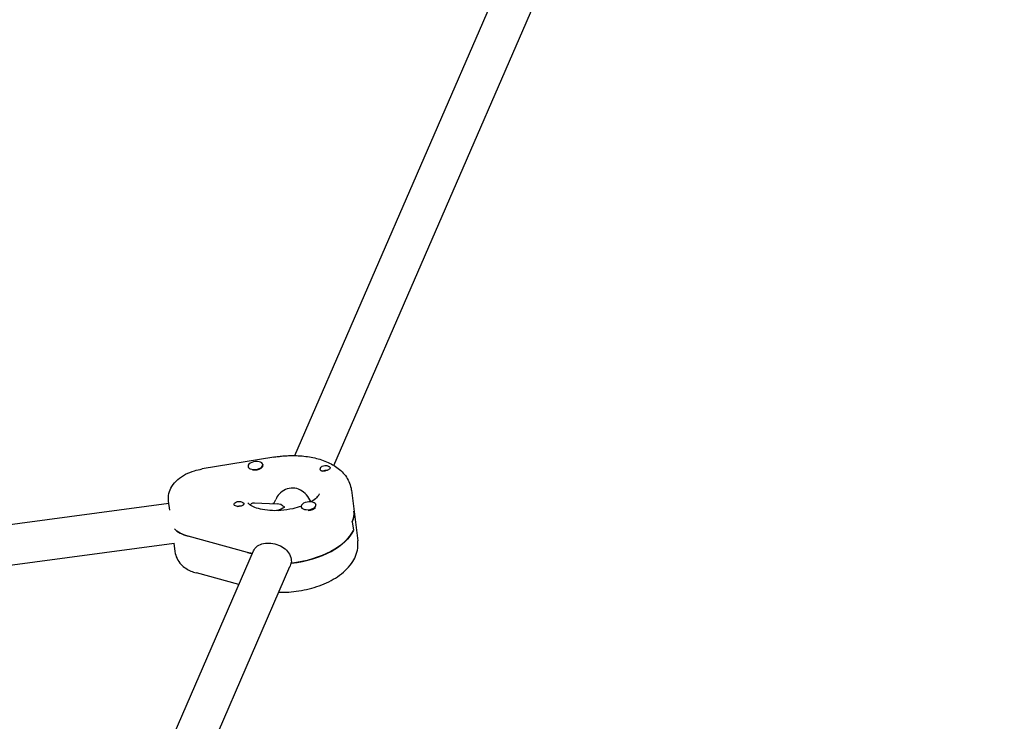
# Model space of a CAD drawing. Units: millimetres. Extents: x -10802 to 11295, y -6395 to 5811.
# Drawn here: x -5046 to -4649, y 1796 to 2078 of the extents above; entities that cross this region are included whole.
import ezdxf

# ---------------------------------------------------------------- set-up
doc = ezdxf.new("R2010")
doc.units = ezdxf.units.MM
doc.header["$LTSCALE"] = 20
doc.linetypes.add('HIDDEN', pattern=[9.525, 6.35, -3.175])
doc.layers.add('2d', color=230, linetype='Continuous')
doc.layers.add('EN-Free_Space_Hatch', color=10, linetype='HIDDEN')

msp = doc.modelspace()

# ---------------------------------------------------------------- hatches: boundary and pattern name
at = {"layer": 'EN-Free_Space_Hatch'}
h = msp.add_hatch(dxfattribs=at)
h.set_pattern_fill('ANSI31', color=1, scale=100)
edge = h.paths.add_edge_path()
edge.add_arc((-5794.42, -4371.91), 1000, 180, 352.87498, ccw=False)
edge.add_arc((-5794.42, -4371.91), 1000, 172.87498, 180, ccw=False)
edge.add_line((-6786.7, -4247.87), (-6395.37, -1117.24))
edge.add_arc((-5403.09, -1241.27), 1000, 0, 172.87498, ccw=False)
edge.add_arc((-5403.09, -1241.27), 1000, 352.87498, 360, ccw=False)
edge.add_line((-4410.82, -1365.31), (-4802.14, -4495.94))
edge = h.paths.add_edge_path()
edge.add_arc((4375.18, 1309.6), 1000, 173, 180, ccw=False)
edge.add_line((3382.63, 1431.47), (3686.82, 3908.86))
edge.add_arc((4679.36, 3786.99), 1000, 0, 173, ccw=False)
edge.add_arc((4679.36, 3786.99), 1000, -7, 0, ccw=False)
edge.add_line((5671.91, 3665.12), (5367.73, 1187.73))
edge.add_arc((4375.18, 1309.6), 1000, 180, 353, ccw=False)

# ---------------------------------------------------------------- linework, layer by layer
at = {"layer": '2d'}
for p, q in [((-4934.73, 1902.81), (-4827.61, 2149.56)), ((-4919.01, 1898.84), (-4812.94, 2143.19)), ((-4943.22, 1902.18), (-4972.09, 1897.4)), ((-4953.58, 1898.45), (-4953.55, 1898.28)), ((-4947.62, 1899.19), (-4947.59, 1898.92)), ((-4911.95, 1888.85), (-4909.4, 1868.49)), ((-4943.14, 1883.43), (-4942.42, 1885.09)), ((-4985.46, 1883.43), (-5160.04, 1860.05)), ((-4985.13, 1880.77), (-4985.59, 1884.47)), ((-4951.1, 1883.7), (-4941.84, 1883.39)), ((-4943.15, 1883.6), (-4943.13, 1883.46)), ((-4932.17, 1882.21), (-4932.13, 1881.94)), ((-4926.22, 1882.96), (-4926.19, 1882.76)), ((-4911.57, 1876.07), (-4911.14, 1872.68)), ((-4953.76, 1863.76), (-4977.72, 1870.29)), ((-5159.85, 1843.93), (-4983.38, 1867.57)), ((-4983.48, 1867.56), (-4983.05, 1864.1)), ((-5037.87, 1665.2), (-4951.39, 1864.43)), ((-4951.93, 1863.18), (-4951.95, 1863.32)), ((-4936.25, 1861.11), (-4936.04, 1859.41)), ((-5022.15, 1661.23), (-4936.71, 1858.06)), ((-4936.1, 1859.86), (-4936.31, 1859.38)), ((-4957.29, 1850.83), (-4974.41, 1855.5))]:
    msp.add_line(p, q, dxfattribs=at)
for centre, major_axis, ratio, start_param, end_param in [((-4950.6, 1898.82), (2.98, 0.37), 0.518252, -0.844736, 2.296857), ((-4950.6, 1898.82), (-2.98, -0.37), 0.518252, -0.844736, 2.296857), ((-4950.56, 1898.48), (2.98, 0.37), 0.518252, -0.844736, -0.113612), ((-4938.18, 1876.96), (-14.39, -1.8), 0.518252, -1.290351, -1.246587), ((-4937.96, 1875.26), (-4.97, 7.86), 0.41939, -0.842704, -0.277813), ((-4929.19, 1882.58), (-2.98, -0.37), 0.518252, -1.957593, 1.184), ((-4929.19, 1882.58), (2.98, 0.37), 0.518252, -1.957593, 1.184), ((-4929.15, 1882.25), (2.98, 0.37), 0.518252, -1.684105, -0.481274), ((-4938.18, 1876.96), (27.29, 3.41), 0.518252, -0.297291, 0), ((-4968.66, 1877.97), (-15.88, -1.98), 0.518252, 0.342605, 0.899787), ((-4937.75, 1873.56), (27.29, 3.41), 0.518252, -1.572911, -0.297291), ((-4938.18, 1876.96), (27.29, 3.41), 0.518252, -2.241805, -2.160182)]:
    msp.add_ellipse(centre, major_axis=major_axis, ratio=ratio, start_param=start_param, end_param=end_param, dxfattribs=at)
at = {"layer": '2d', "extrusion": (0, 0, -1)}
for centre, major_axis, ratio, start_param, end_param in [((-4950.56, 1898.48), (-2.98, -0.37), 0.518252, -2.296857, -1.089826), ((-4922.53, 1897.72), (1.98, 0.25), 0.518252, -2.107703, -1.577059), ((-4922.31, 1896.03), (1.76, 0.22), 0.518252, -2.345321, -1.363011), ((-4922.31, 1896.03), (1.76, 0.22), 0.518252, -1.363011, -1.029818), ((-4922.53, 1897.72), (-1.98, -0.25), 0.518252, -2.540748, -2.010104), ((-4957.22, 1883.34), (-1.98, -0.25), 0.518252, -1.273505, 1.131489), ((-4957.01, 1881.65), (1.76, 0.22), 0.518252, -2.111775, -1.029818), ((-4957.22, 1883.34), (-1.98, -0.25), 0.518252, -2.107703, -1.273505), ((-4938.18, 1876.96), (14.39, 1.8), 0.518252, -1.895005, -1.857935), ((-4937.96, 1875.26), (-8.97, -5.68), 0.606219, 1.557006, 1.84861), ((-4938.18, 1876.96), (27.29, 3.41), 0.518252, 0, 0.297291), ((-4968.66, 1877.97), (-15.88, -1.98), 0.518252, -0.899787, -0.342605), ((-4937.75, 1873.56), (27.29, 3.41), 0.518252, 0.297291, 1.582552), ((-4938.18, 1876.96), (-27.29, -3.41), 0.518252, -0.978328, -0.899787)]:
    msp.add_ellipse(centre, major_axis=major_axis, ratio=ratio, start_param=start_param, end_param=end_param, dxfattribs=at)
at = {"layer": '2d'}
for points, knots in [([(-4943.22, 1902.18), (-4942.62, 1902.28), (-4942.01, 1902.37), (-4940.8, 1902.52), (-4940.19, 1902.59), (-4938.97, 1902.69), (-4938.36, 1902.74), (-4937.14, 1902.79), (-4936.53, 1902.81), (-4935.32, 1902.82), (-4934.71, 1902.81), (-4934.11, 1902.79)], [4.5712709, 4.5712709, 4.5712709, 4.5712709, 4.6460145, 4.6460145, 4.7207581, 4.7207581, 4.7955017, 4.7955017, 4.8702453, 4.8702453, 4.9449889, 4.9449889, 4.9449889, 4.9449889]), ([(-4934.11, 1902.79), (-4932.06, 1902.72), (-4930.05, 1902.51), (-4926.2, 1901.79), (-4924.35, 1901.28), (-4920.88, 1899.93), (-4919.25, 1899.09), (-4916.31, 1896.98), (-4914.99, 1895.69), (-4912.94, 1892.62), (-4912.21, 1890.83), (-4911.96, 1888.92), (-4911.95, 1888.89), (-4911.95, 1888.85)], [4.944989, 4.944989, 4.944989, 4.944989, 5.19969, 5.19969, 5.454391, 5.454391, 5.709092, 5.709092, 5.963793, 5.963793, 6.214172, 6.214172, 6.218494, 6.218494, 6.218494, 6.218494]), ([(-4985.59, 1884.47), (-4985.72, 1885.5), (-4985.66, 1886.55), (-4985.19, 1888.58), (-4984.77, 1889.54), (-4983.6, 1891.46), (-4982.8, 1892.35), (-4980.95, 1893.97), (-4979.88, 1894.67), (-4977.61, 1895.84), (-4976.41, 1896.31), (-4974.17, 1896.99), (-4973.14, 1897.23), (-4972.09, 1897.4)], [3.076902, 3.076902, 3.076902, 3.076902, 3.263086, 3.263086, 3.467401, 3.467401, 3.731047, 3.731047, 4.029921, 4.029921, 4.328795, 4.328795, 4.571271, 4.571271, 4.571271, 4.571271]), ([(-4922.97, 1896.53), (-4923, 1896.53), (-4923.04, 1896.53), (-4923.32, 1896.5), (-4923.55, 1896.5), (-4923.84, 1896.56), (-4923.93, 1896.59), (-4924.06, 1896.65), (-4924.11, 1896.68), (-4924.16, 1896.72), (-4924.17, 1896.72), (-4924.18, 1896.73), (-4924.22, 1896.76), (-4924.26, 1896.8), (-4924.34, 1896.88), (-4924.38, 1896.94), (-4924.47, 1897.12), (-4924.5, 1897.26), (-4924.48, 1897.57), (-4924.43, 1897.72), (-4924.26, 1898.03), (-4924.13, 1898.18), (-4923.87, 1898.37), (-4923.77, 1898.43), (-4923.65, 1898.48)], [1.110073, 1.110073, 1.110073, 1.110073, 1.1213737, 1.1213737, 1.201858, 1.201858, 1.2387936, 1.2387936, 1.2631961, 1.2631961, 1.2687766, 1.2687766, 1.2687766, 1.2920126, 1.2920126, 1.3240936, 1.3240936, 1.3910446, 1.3910446, 1.4605391, 1.4605391, 1.534306, 1.534306, 1.5762834, 1.5762834, 1.5762834, 1.5762834]), ([(-4921.57, 1896.9), (-4921.58, 1896.89), (-4921.59, 1896.89), (-4921.83, 1896.8), (-4922.07, 1896.73), (-4922.53, 1896.61), (-4922.75, 1896.56), (-4922.97, 1896.53)], [0.9612363, 0.9612363, 0.9612363, 0.9612363, 0.9657605, 0.9657605, 1.0412583, 1.0412583, 1.110073, 1.110073, 1.110073, 1.110073]), ([(-4922.67, 1898.75), (-4922.66, 1898.75), (-4922.66, 1898.75), (-4922.46, 1898.78), (-4922.26, 1898.78), (-4922.07, 1898.76)], [0.42097224, 0.42097224, 0.42097224, 0.42097224, 0.42221526, 0.42221526, 0.48185067, 0.48185067, 0.48185067, 0.48185067]), ([(-4922.07, 1898.76), (-4922.01, 1898.76), (-4921.95, 1898.75), (-4921.65, 1898.71), (-4921.43, 1898.65), (-4921.14, 1898.54), (-4921.06, 1898.5), (-4920.93, 1898.43), (-4920.88, 1898.4), (-4920.79, 1898.33), (-4920.76, 1898.3), (-4920.68, 1898.22), (-4920.64, 1898.17), (-4920.55, 1898.03), (-4920.52, 1897.92), (-4920.55, 1897.71), (-4920.6, 1897.61), (-4920.72, 1897.45), (-4920.76, 1897.4), (-4920.82, 1897.35)], [0.4818507, 0.4818507, 0.4818507, 0.4818507, 0.4992991, 0.4992991, 0.5763061, 0.5763061, 0.6121259, 0.6121259, 0.6368289, 0.6368289, 0.6607703, 0.6607703, 0.6930464, 0.6930464, 0.7601649, 0.7601649, 0.8264837, 0.8264837, 0.8570782, 0.8570782, 0.8570782, 0.8570782]), ([(-4935.49, 1889.7), (-4936.48, 1889.74), (-4937.54, 1889.53), (-4939.45, 1888.67), (-4940.31, 1888.01), (-4941.56, 1886.66), (-4942.07, 1885.9), (-4942.42, 1885.09)], [-1.2364652, -1.2364652, -1.2364652, -1.2364652, -0.928016, -0.928016, -0.6195669, -0.6195669, -0.3512772, -0.3512772, -0.3512772, -0.3512772]), ([(-4928.26, 1884.15), (-4928.27, 1884.18), (-4928.28, 1884.21), (-4928.74, 1885.21), (-4929.35, 1886.16), (-4930.71, 1887.7), (-4931.56, 1888.41), (-4933.45, 1889.4), (-4934.5, 1889.67), (-4935.49, 1889.7)], [-2.171988, -2.171988, -2.171988, -2.171988, -2.1631469, -2.1631469, -1.8533635, -1.8533635, -1.5449143, -1.5449143, -1.2364652, -1.2364652, -1.2364652, -1.2364652]), ([(-4924.85, 1887.33), (-4924.85, 1887.33), (-4924.87, 1887.21), (-4925.18, 1886.68), (-4925.5, 1886.25), (-4926.54, 1885.28), (-4927.23, 1884.76), (-4928.13, 1884.21), (-4928.18, 1884.18), (-4928.23, 1884.15)], [6.366164, 6.366164, 6.366164, 6.366164, 6.5921117, 6.5921117, 6.8405299, 6.8405299, 7.0791007, 7.0791007, 7.0929135, 7.0929135, 7.0929135, 7.0929135]), ([(-4958.18, 1884.17), (-4958.17, 1884.17), (-4958.16, 1884.18), (-4957.92, 1884.26), (-4957.68, 1884.31), (-4957.2, 1884.33), (-4956.97, 1884.31), (-4956.75, 1884.27)], [0.9612363, 0.9612363, 0.9612363, 0.9612363, 0.9657605, 0.9657605, 1.0412583, 1.0412583, 1.110073, 1.110073, 1.110073, 1.110073]), ([(-4956.75, 1884.27), (-4956.71, 1884.26), (-4956.67, 1884.25), (-4956.38, 1884.19), (-4956.14, 1884.11), (-4955.84, 1883.97), (-4955.75, 1883.92), (-4955.62, 1883.84), (-4955.57, 1883.81), (-4955.51, 1883.77), (-4955.5, 1883.76), (-4955.49, 1883.75), (-4955.45, 1883.72), (-4955.42, 1883.69), (-4955.34, 1883.62), (-4955.3, 1883.58), (-4955.22, 1883.45), (-4955.2, 1883.37), (-4955.23, 1883.2), (-4955.29, 1883.11), (-4955.47, 1882.93), (-4955.61, 1882.84), (-4955.88, 1882.69), (-4955.98, 1882.64), (-4956.1, 1882.59)], [1.110073, 1.110073, 1.110073, 1.110073, 1.1213737, 1.1213737, 1.201858, 1.201858, 1.2387936, 1.2387936, 1.2631961, 1.2631961, 1.2687766, 1.2687766, 1.2687766, 1.2920126, 1.2920126, 1.3240936, 1.3240936, 1.3910446, 1.3910446, 1.4605391, 1.4605391, 1.534306, 1.534306, 1.5762834, 1.5762834, 1.5762834, 1.5762834]), ([(-4943.74, 1880.61), (-4945.14, 1880.66), (-4946.48, 1880.81), (-4948.89, 1881.26), (-4949.96, 1881.56), (-4951.69, 1882.24), (-4952.36, 1882.6), (-4953.25, 1883.23), (-4953.48, 1883.49), (-4953.63, 1883.7), (-4953.65, 1883.73), (-4953.65, 1883.73)], [1.803396, 1.803396, 1.803396, 1.803396, 2.058097, 2.058097, 2.312798, 2.312798, 2.560931, 2.560931, 2.79651, 2.79651, 2.929232, 2.929232, 2.929232, 2.929232]), ([(-4951.1, 1883.7), (-4951.33, 1883.7), (-4951.54, 1883.68), (-4952.12, 1883.48), (-4952.44, 1883.21), (-4952.68, 1882.83)], [-1.6754968, -1.6754968, -1.6754968, -1.6754968, -1.5449143, -1.5449143, -1.3008287, -1.3008287, -1.3008287, -1.3008287]), ([(-4932.17, 1882.35), (-4933.23, 1881.98), (-4934.37, 1881.66), (-4937.1, 1881.05), (-4938.73, 1880.81), (-4941.49, 1880.6), (-4942.64, 1880.58), (-4943.74, 1880.61)], [7.394003, 7.394003, 7.394003, 7.394003, 7.6058779, 7.6058779, 7.8864496, 7.8864496, 8.0865816, 8.0865816, 8.0865816, 8.0865816]), ([(-4951.39, 1864.43), (-4951.11, 1865.06), (-4950.7, 1865.6), (-4949.63, 1866.53), (-4948.87, 1866.94), (-4947.1, 1867.45), (-4946.09, 1867.56), (-4945.12, 1867.53)], [-2.0798371, -2.0798371, -2.0798371, -2.0798371, -1.8194223, -1.8194223, -1.5162118, -1.5162118, -1.2130012, -1.2130012, -1.2130012, -1.2130012]), ([(-4945.12, 1867.53), (-4944.14, 1867.49), (-4943.06, 1867.32), (-4941.02, 1866.68), (-4940.05, 1866.21), (-4938.47, 1865.12), (-4937.74, 1864.43), (-4936.69, 1862.85), (-4936.36, 1861.97), (-4936.25, 1861.11)], [-1.213001, -1.213001, -1.213001, -1.213001, -0.909791, -0.909791, -0.60658, -0.60658, -0.30329, -0.30329, 0, 0, 0, 0]), ([(-4941.2, 1847.71), (-4938.54, 1847.66), (-4935.82, 1847.85), (-4930.3, 1848.71), (-4927.51, 1849.41), (-4922.22, 1851.31), (-4919.74, 1852.52), (-4915.3, 1855.48), (-4913.35, 1857.24), (-4910.6, 1861.17), (-4909.68, 1863.27), (-4909.28, 1866.52), (-4909.28, 1867.51), (-4909.4, 1868.49)], [4.505297, 4.505297, 4.505297, 4.505297, 4.835024, 4.835024, 5.187067, 5.187067, 5.545179, 5.545179, 5.910868, 5.910868, 6.218167, 6.218167, 6.347876, 6.347876, 6.347876, 6.347876]), ([(-4983.05, 1864.1), (-4982.92, 1863.1), (-4982.62, 1862.13), (-4981.76, 1860.41), (-4981.21, 1859.65), (-4980.01, 1858.37), (-4979.36, 1857.84), (-4978.01, 1856.94), (-4977.31, 1856.57), (-4975.88, 1855.95), (-4975.16, 1855.7), (-4974.41, 1855.5)], [3.2062838, 3.2062838, 3.2062838, 3.2062838, 3.3862412, 3.3862412, 3.5661987, 3.5661987, 3.7461561, 3.7461561, 3.9261135, 3.9261135, 4.106071, 4.106071, 4.106071, 4.106071]), ([(-4936.31, 1859.38), (-4936.37, 1859.06), (-4936.45, 1858.74), (-4936.61, 1858.31), (-4936.66, 1858.18), (-4936.71, 1858.06)], [0.19616, 0.19616, 0.19616, 0.19616, 0.30329, 0.30329, 0.3461653, 0.3461653, 0.3461653, 0.3461653])]:
    msp.add_open_spline(points, degree=3, knots=knots, dxfattribs=at)

doc.saveas('drawing.dxf')
